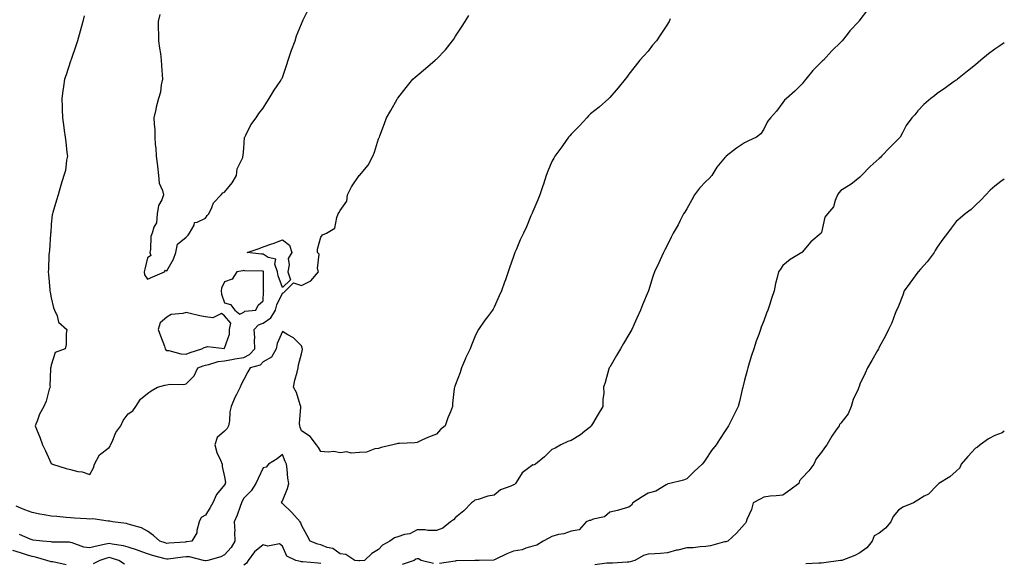
# Model space of a CAD drawing. Units: inches. Extents: x 876083 to 878723, y 7200218 to 7202858.
# Drawn here: x 878212 to 878723, y 7201460 to 7201743 of the extents above; entities that cross this region are included whole.
import ezdxf

# ---------------------------------------------------------------- set-up
doc = ezdxf.new("R2010")
doc.units = ezdxf.units.IN
doc.header["$MEASUREMENT"] = 0
doc.layers.add('Contour_87607200', color=7, linetype='Continuous', true_color=0x0cbc23)

msp = doc.modelspace()

# ---------------------------------------------------------------- linework, layer by layer
at = {"layer": 'Contour_87607200'}
for points in [[(878651.98, 7201747.99, 3299), (878648.05, 7201742.8, 3299), (878647.64, 7201742.33, 3299), (878647.37, 7201741.92, 3299), (878642.83, 7201737.13, 3299), (878641.31, 7201735.18, 3299), (878638.72, 7201731.92, 3299), (878638.38, 7201731.59, 3299), (878638.05, 7201731.24, 3299), (878633.34, 7201726.63, 3299), (878629.1, 7201721.92, 3299), (878628.55, 7201721.43, 3299), (878628.05, 7201720.92, 3299), (878623.51, 7201716.45, 3299), (878619.84, 7201711.92, 3299), (878619.03, 7201710.94, 3299), (878618.05, 7201709.56, 3299), (878614.26, 7201705.71, 3299), (878609.82, 7201701.92, 3299), (878608.85, 7201701.12, 3299), (878608.05, 7201699.93, 3299), (878604.61, 7201695.36, 3299), (878601.55, 7201691.92, 3299), (878600, 7201689.97, 3299), (878598.05, 7201686.02, 3299), (878596.47, 7201683.5, 3299), (878594.25, 7201681.92, 3299), (878590.06, 7201679.91, 3299), (878588.05, 7201678.93, 3299), (878583.83, 7201676.14, 3299), (878578.54, 7201671.92, 3299), (878578.29, 7201671.67, 3299), (878578.05, 7201671.45, 3299), (878573.75, 7201666.22, 3299), (878571.07, 7201661.92, 3299), (878569.63, 7201660.34, 3299), (878568.05, 7201658.78, 3299), (878564.63, 7201655.34, 3299), (878562.13, 7201651.92, 3299), (878560.67, 7201649.3, 3299), (878558.05, 7201644.63, 3299), (878557.07, 7201642.9, 3299), (878556.44, 7201641.92, 3299), (878554.7, 7201638.56, 3299), (878553.6, 7201636.37, 3299), (878551.06, 7201631.92, 3299), (878550.06, 7201629.91, 3299), (878548.05, 7201625.88, 3299), (878546.73, 7201623.25, 3299), (878546.04, 7201621.92, 3299), (878544.28, 7201618.15, 3299), (878543.49, 7201616.47, 3299), (878541.39, 7201611.92, 3299), (878540.52, 7201609.44, 3299), (878538.17, 7201602.04, 3299), (878538.13, 7201601.92, 3299), (878538.05, 7201601.72, 3299), (878535.17, 7201594.79, 3299), (878534.04, 7201591.92, 3299), (878532.17, 7201587.8, 3299), (878530.72, 7201584.6, 3299), (878529.52, 7201581.92, 3299), (878529, 7201580.98, 3299), (878528.05, 7201579.32, 3299), (878525.27, 7201574.71, 3299), (878523.64, 7201571.92, 3299), (878521.55, 7201568.42, 3299), (878518.05, 7201562.31, 3299), (878517.89, 7201562.08, 3299), (878517.79, 7201561.92, 3299), (878517.67, 7201561.55, 3299), (878515.66, 7201554.3, 3299), (878514.82, 7201551.92, 3299), (878514.95, 7201548.81, 3299), (878514.41, 7201545.55, 3299), (878514.51, 7201541.92, 3299), (878512.07, 7201537.9, 3299), (878509.11, 7201532.97, 3299), (878508.47, 7201531.92, 3299), (878508.29, 7201531.69, 3299), (878508.05, 7201531.28, 3299), (878505.16, 7201529.03, 3299), (878502.82, 7201527.15, 3299), (878498.05, 7201524.24, 3299), (878496.33, 7201523.64, 3299), (878492.67, 7201521.92, 3299), (878489.66, 7201520.32, 3299), (878488.05, 7201519.5, 3299), (878484.23, 7201515.73, 3299), (878479.48, 7201511.92, 3299), (878478.5, 7201511.47, 3299), (878478.05, 7201511.53, 3299), (878476.09, 7201509.97, 3299), (878472.56, 7201507.41, 3299), (878471.24, 7201505.12, 3299), (878469.07, 7201501.92, 3299), (878468.56, 7201501.41, 3299), (878468.05, 7201501.22, 3299), (878466.66, 7201500.53, 3299), (878461.36, 7201498.6, 3299), (878458.05, 7201495.79, 3299), (878454.74, 7201495.24, 3299), (878449.7, 7201493.56, 3299), (878448.05, 7201493.21, 3299), (878447.35, 7201492.62, 3299), (878446.21, 7201491.92, 3299), (878442.24, 7201487.72, 3299), (878438.05, 7201484.19, 3299), (878436.95, 7201483.01, 3299), (878435.32, 7201481.92, 3299), (878431.32, 7201478.66, 3299), (878428.05, 7201477.43, 3299), (878423.67, 7201477.55, 3299), (878422.23, 7201477.74, 3299), (878418.05, 7201477.86, 3299), (878414.31, 7201475.67, 3299), (878411.48, 7201475.36, 3299), (878408.05, 7201474.26, 3299), (878406.28, 7201473.7, 3299), (878403.78, 7201471.92, 3299), (878400.13, 7201469.83, 3299), (878398.05, 7201467.66, 3299), (878394.54, 7201465.44, 3299), (878390.64, 7201461.92, 3299), (878388.31, 7201461.67, 3299), (878388.05, 7201461.65, 3299), (878387.79, 7201461.67, 3299), (878385.7, 7201461.92, 3299), (878381.07, 7201464.95, 3299), (878378.05, 7201465.36, 3299), (878374.29, 7201468.17, 3299), (878371.25, 7201468.72, 3299), (878368.05, 7201469.95, 3299), (878366.44, 7201470.32, 3299), (878362.52, 7201471.92, 3299), (878360.98, 7201474.85, 3299), (878358.05, 7201480.32, 3299), (878357.64, 7201481.51, 3299), (878357.21, 7201481.92, 3299), (878353.01, 7201486.88, 3299), (878348.05, 7201491.51, 3299), (878347.86, 7201491.72, 3299), (878347.71, 7201491.92, 3299), (878347.68, 7201492.29, 3299), (878348.05, 7201492.9, 3299), (878350.77, 7201499.21, 3299), (878351.4, 7201501.92, 3299), (878350.87, 7201504.73, 3299), (878350.61, 7201509.36, 3299), (878350.22, 7201511.92, 3299), (878349.45, 7201513.33, 3299), (878348.05, 7201516.96, 3299), (878345.36, 7201514.62, 3299), (878340.92, 7201511.92, 3299), (878339.6, 7201510.38, 3299), (878338.05, 7201510.05, 3299), (878335.52, 7201504.44, 3299), (878334.19, 7201501.92, 3299), (878331.82, 7201498.15, 3299), (878328.05, 7201494.26, 3299), (878327.23, 7201492.74, 3299), (878326.81, 7201491.92, 3299), (878326.08, 7201489.95, 3299), (878324.54, 7201485.42, 3299), (878323.1, 7201481.92, 3299), (878323.31, 7201477.17, 3299), (878323.26, 7201476.71, 3299), (878323.43, 7201471.92, 3299), (878321.38, 7201468.6, 3299), (878318.05, 7201464.75, 3299), (878316.12, 7201463.85, 3299), (878309.3, 7201461.92, 3299), (878308.23, 7201461.74, 3299), (878308.05, 7201461.72, 3299), (878307.87, 7201461.74, 3299), (878307.05, 7201461.92, 3299), (878299.84, 7201463.72, 3299), (878298.05, 7201463.78, 3299), (878296.36, 7201463.6, 3299), (878288.76, 7201462.62, 3299), (878288.05, 7201462.55, 3299), (878287.15, 7201462.82, 3299), (878280.67, 7201464.54, 3299), (878278.05, 7201465.38, 3299), (878273.19, 7201467.06, 3299), (878272.77, 7201467.19, 3299), (878268.05, 7201468.8, 3299), (878265.55, 7201469.42, 3299), (878259.64, 7201470.34, 3299), (878258.05, 7201470.67, 3299), (878256.4, 7201470.28, 3299), (878250.77, 7201469.21, 3299), (878248.05, 7201468.44, 3299), (878244.94, 7201468.81, 3299), (878238.9, 7201471.06, 3299), (878238.05, 7201471.24, 3299), (878237.45, 7201471.33, 3299), (878228.49, 7201471.47, 3299), (878228.05, 7201471.53, 3299), (878227.73, 7201471.61, 3299), (878223.54, 7201471.92, 3299), (878218.59, 7201472.47, 3299), (878218.05, 7201472.55, 3299), (878217.04, 7201472.94, 3299), (878211.58, 7201475.46, 3299)], [(878284.47, 7201745.49, 3302), (878283.47, 7201741.92, 3302), (878283.56, 7201737.43, 3302), (878283.66, 7201736.31, 3302), (878283.76, 7201731.92, 3302), (878284.21, 7201728.09, 3302), (878284.72, 7201725.26, 3302), (878285.16, 7201721.92, 3302), (878285.27, 7201719.15, 3302), (878285.67, 7201714.3, 3302), (878285.79, 7201711.92, 3302), (878285.13, 7201709.01, 3302), (878284.71, 7201705.26, 3302), (878283.69, 7201701.92, 3302), (878282.55, 7201697.41, 3302), (878282.3, 7201696.16, 3302), (878281.3, 7201691.92, 3302), (878281.4, 7201688.56, 3302), (878281.73, 7201685.61, 3302), (878281.83, 7201681.92, 3302), (878282, 7201677.97, 3302), (878282.32, 7201676.2, 3302), (878282.45, 7201671.92, 3302), (878283.15, 7201667.02, 3302), (878283.16, 7201666.8, 3302), (878283.7, 7201661.92, 3302), (878284.05, 7201657.92, 3302), (878285.88, 7201654.09, 3302), (878286.28, 7201651.92, 3302), (878285.42, 7201649.28, 3302), (878283.64, 7201646.33, 3302), (878283.02, 7201641.92, 3302), (878282.63, 7201637.35, 3302), (878281.25, 7201635.12, 3302), (878280.43, 7201631.92, 3302), (878279.8, 7201630.16, 3302), (878279.61, 7201623.48, 3302), (878279.27, 7201621.92, 3302), (878279.67, 7201620.3, 3302), (878278.05, 7201619.09, 3302), (878276.64, 7201613.33, 3302), (878276.34, 7201611.92, 3302), (878276.48, 7201610.34, 3302), (878278.05, 7201608.13, 3302), (878280.69, 7201609.28, 3302), (878286.78, 7201611.92, 3302), (878287.3, 7201612.66, 3302), (878288.05, 7201612.41, 3302), (878291.56, 7201618.4, 3302), (878292.64, 7201621.92, 3302), (878293.67, 7201626.31, 3302), (878298.05, 7201629.89, 3302), (878299.12, 7201630.85, 3302), (878299.81, 7201631.92, 3302), (878302.17, 7201636.04, 3302), (878302.45, 7201637.53, 3302), (878303.77, 7201637.64, 3302), (878308.05, 7201639.79, 3302), (878308.91, 7201641.06, 3302), (878309.81, 7201641.92, 3302), (878311.45, 7201645.32, 3302), (878312.21, 7201647.76, 3302), (878316.22, 7201651.92, 3302), (878317.09, 7201652.88, 3302), (878318.05, 7201653.27, 3302), (878321.93, 7201658.03, 3302), (878324.18, 7201661.92, 3302), (878324.55, 7201665.42, 3302), (878327.46, 7201671.33, 3302), (878327.59, 7201671.92, 3302), (878327.63, 7201672.35, 3302), (878328.05, 7201676.2, 3302), (878328.36, 7201681.61, 3302), (878328.49, 7201681.92, 3302), (878329.07, 7201682.94, 3302), (878331.75, 7201688.23, 3302), (878334.5, 7201691.92, 3302), (878335.88, 7201694.09, 3302), (878338.05, 7201696.88, 3302), (878339.97, 7201700.01, 3302), (878341.2, 7201701.92, 3302), (878343.79, 7201706.18, 3302), (878346.89, 7201710.75, 3302), (878347.66, 7201711.92, 3302), (878347.77, 7201712.19, 3302), (878348.05, 7201712.78, 3302), (878350.31, 7201719.65, 3302), (878351.13, 7201721.92, 3302), (878352.69, 7201726.57, 3302), (878352.86, 7201727.12, 3302), (878354.69, 7201731.92, 3302), (878355.47, 7201734.5, 3302), (878358.05, 7201740.65, 3302), (878358.36, 7201741.61, 3302), (878358.48, 7201741.92, 3302), (878358.89, 7201742.76, 3302), (878361.59, 7201748.38, 3302)], [(878549.52, 7201743.38, 3300), (878548.86, 7201741.92, 3300), (878548.56, 7201741.41, 3300), (878548.05, 7201740.49, 3300), (878544.65, 7201735.32, 3300), (878542.32, 7201731.92, 3300), (878540.34, 7201729.63, 3300), (878538.05, 7201726.55, 3300), (878535.8, 7201724.17, 3300), (878533.73, 7201721.92, 3300), (878531.21, 7201718.76, 3300), (878528.05, 7201714.62, 3300), (878526.94, 7201713.03, 3300), (878526.07, 7201711.92, 3300), (878522.49, 7201707.49, 3300), (878518.05, 7201702.37, 3300), (878517.84, 7201702.13, 3300), (878517.63, 7201701.92, 3300), (878512.62, 7201697.35, 3300), (878508.05, 7201693.99, 3300), (878507.1, 7201692.88, 3300), (878506.19, 7201691.92, 3300), (878502.31, 7201687.66, 3300), (878498.05, 7201683.37, 3300), (878497.36, 7201682.6, 3300), (878496.73, 7201681.92, 3300), (878493.48, 7201677.35, 3300), (878493.12, 7201676.84, 3300), (878489.54, 7201671.92, 3300), (878489, 7201670.96, 3300), (878488.05, 7201669.24, 3300), (878485.89, 7201664.09, 3300), (878484.98, 7201661.92, 3300), (878483.61, 7201657.49, 3300), (878483.38, 7201656.59, 3300), (878481.72, 7201651.92, 3300), (878480.67, 7201649.3, 3300), (878478.05, 7201643.13, 3300), (878477.71, 7201642.27, 3300), (878477.55, 7201641.92, 3300), (878477.17, 7201641.04, 3300), (878474.77, 7201635.2, 3300), (878473.29, 7201631.92, 3300), (878471.55, 7201628.42, 3300), (878469.4, 7201623.27, 3300), (878468.8, 7201621.92, 3300), (878468.57, 7201621.39, 3300), (878468.05, 7201619.87, 3300), (878466, 7201613.97, 3300), (878465.38, 7201611.92, 3300), (878463.88, 7201607.76, 3300), (878463.43, 7201606.53, 3300), (878461.84, 7201601.92, 3300), (878460.64, 7201599.32, 3300), (878458.05, 7201593.52, 3300), (878457.48, 7201592.49, 3300), (878457.16, 7201591.92, 3300), (878454.63, 7201588.5, 3300), (878453.28, 7201586.69, 3300), (878449.99, 7201581.92, 3300), (878449.22, 7201580.75, 3300), (878448.05, 7201578.11, 3300), (878446.22, 7201573.76, 3300), (878445.57, 7201571.92, 3300), (878443.18, 7201567.06, 3300), (878443.09, 7201566.88, 3300), (878441.05, 7201561.92, 3300), (878440.47, 7201559.5, 3300), (878438.05, 7201553.35, 3300), (878437.67, 7201552.31, 3300), (878437.42, 7201551.92, 3300), (878437.35, 7201551.22, 3300), (878436.49, 7201543.48, 3300), (878436.36, 7201541.92, 3300), (878435.3, 7201539.17, 3300), (878433.98, 7201535.98, 3300), (878432.55, 7201531.92, 3300), (878430.1, 7201529.87, 3300), (878428.05, 7201527.6, 3300), (878423.92, 7201526.04, 3300), (878420.45, 7201524.32, 3300), (878418.05, 7201523.25, 3300), (878416.88, 7201523.09, 3300), (878408.85, 7201522.72, 3300), (878408.05, 7201522.62, 3300), (878407.46, 7201522.51, 3300), (878405.45, 7201521.92, 3300), (878399.42, 7201520.55, 3300), (878398.05, 7201520.14, 3300), (878396.01, 7201519.89, 3300), (878391.75, 7201518.21, 3300), (878388.05, 7201517.94, 3300), (878383.81, 7201517.68, 3300), (878381.55, 7201518.42, 3300), (878378.05, 7201517.9, 3300), (878374.72, 7201518.6, 3300), (878371.79, 7201518.19, 3300), (878368.05, 7201518.6, 3300), (878366.77, 7201520.63, 3300), (878365.72, 7201521.92, 3300), (878362.43, 7201526.3, 3300), (878358.05, 7201529.32, 3300), (878357.22, 7201531.08, 3300), (878357.04, 7201531.92, 3300), (878356.96, 7201533.01, 3300), (878357.63, 7201541.49, 3300), (878357.58, 7201541.92, 3300), (878357.26, 7201542.7, 3300), (878355.38, 7201549.24, 3300), (878353.8, 7201551.92, 3300), (878354.47, 7201555.51, 3300), (878355.82, 7201559.69, 3300), (878356.34, 7201561.92, 3300), (878356.35, 7201563.62, 3300), (878358.05, 7201569.34, 3300), (878358.46, 7201571.51, 3300), (878358.53, 7201571.92, 3300), (878358.42, 7201572.29, 3300), (878358.05, 7201573.37, 3300), (878353.75, 7201577.62, 3300), (878350.86, 7201579.11, 3300), (878348.05, 7201580.83, 3300), (878345.41, 7201574.56, 3300), (878344.79, 7201571.92, 3300), (878342.38, 7201567.58, 3300), (878338.05, 7201565.1, 3300), (878336.59, 7201563.37, 3300), (878331.33, 7201561.92, 3300), (878330.1, 7201559.87, 3300), (878328.05, 7201555.87, 3300), (878326.69, 7201553.29, 3300), (878326.08, 7201551.92, 3300), (878324.26, 7201548.13, 3300), (878323.44, 7201546.53, 3300), (878321.49, 7201541.92, 3300), (878320.8, 7201539.17, 3300), (878320.55, 7201534.42, 3300), (878320.09, 7201531.92, 3300), (878319.41, 7201530.55, 3300), (878318.05, 7201529.15, 3300), (878314.16, 7201525.81, 3300), (878313, 7201521.92, 3300), (878314.06, 7201517.94, 3300), (878315.96, 7201514.01, 3300), (878316.75, 7201511.92, 3300), (878316.84, 7201510.71, 3300), (878318.05, 7201505.34, 3300), (878318.48, 7201502.35, 3300), (878318.42, 7201501.92, 3300), (878318.29, 7201501.69, 3300), (878318.05, 7201501.2, 3300), (878313.78, 7201496.18, 3300), (878312.02, 7201491.92, 3300), (878310.55, 7201489.42, 3300), (878308.05, 7201485.51, 3300), (878305.8, 7201484.17, 3300), (878304.84, 7201481.92, 3300), (878303.65, 7201477.53, 3300), (878303.67, 7201476.31, 3300), (878301.01, 7201471.92, 3300), (878298.47, 7201471.51, 3300), (878298.05, 7201471.51, 3300), (878297.6, 7201471.47, 3300), (878289.14, 7201470.83, 3300), (878288.05, 7201470.71, 3300), (878287.12, 7201470.98, 3300), (878284.43, 7201471.92, 3300), (878281.06, 7201474.93, 3300), (878278.05, 7201477.1, 3300), (878274.91, 7201478.78, 3300), (878269.81, 7201480.16, 3300), (878268.05, 7201480.83, 3300), (878267.14, 7201481.02, 3300), (878259.89, 7201481.92, 3300), (878258.44, 7201482.31, 3300), (878258.05, 7201482.35, 3300), (878257.65, 7201482.33, 3300), (878249.62, 7201483.5, 3300), (878248.05, 7201483.4, 3300), (878246.41, 7201483.56, 3300), (878240.03, 7201483.91, 3300), (878238.05, 7201484.11, 3300), (878235.76, 7201484.21, 3300), (878230.87, 7201484.73, 3300), (878228.05, 7201484.85, 3300), (878224.39, 7201485.57, 3300), (878222.14, 7201486, 3300), (878218.05, 7201486.84, 3300), (878214.3, 7201488.17, 3300), (878209.82, 7201490.16, 3300)], [(878245.05, 7201744.93, 3301), (878244.35, 7201741.92, 3301), (878243.02, 7201736.96, 3301), (878242.99, 7201736.86, 3301), (878241.61, 7201731.92, 3301), (878240.76, 7201729.21, 3301), (878238.37, 7201722.25, 3301), (878238.27, 7201721.92, 3301), (878238.22, 7201721.74, 3301), (878238.05, 7201721.26, 3301), (878235.7, 7201714.28, 3301), (878234.88, 7201711.92, 3301), (878234.35, 7201708.21, 3301), (878234.04, 7201705.94, 3301), (878233.45, 7201701.92, 3301), (878233.62, 7201697.49, 3301), (878233.69, 7201696.28, 3301), (878233.87, 7201691.92, 3301), (878234.34, 7201688.21, 3301), (878234.76, 7201685.22, 3301), (878235.18, 7201681.92, 3301), (878235.6, 7201679.48, 3301), (878236.13, 7201673.83, 3301), (878236.42, 7201671.92, 3301), (878235.94, 7201669.81, 3301), (878235.38, 7201664.6, 3301), (878234.55, 7201661.92, 3301), (878233.05, 7201656.92, 3301), (878231.67, 7201651.92, 3301), (878230.83, 7201649.15, 3301), (878228.81, 7201642.68, 3301), (878228.58, 7201641.92, 3301), (878228.5, 7201641.47, 3301), (878228.05, 7201636.61, 3301), (878227.75, 7201632.21, 3301), (878227.71, 7201631.92, 3301), (878227.66, 7201631.53, 3301), (878227.05, 7201622.92, 3301), (878226.91, 7201621.92, 3301), (878226.79, 7201620.67, 3301), (878226.66, 7201613.31, 3301), (878226.5, 7201611.92, 3301), (878226.54, 7201610.42, 3301), (878227.33, 7201602.64, 3301), (878227.35, 7201601.92, 3301), (878227.42, 7201601.3, 3301), (878228.05, 7201598.35, 3301), (878229.23, 7201593.09, 3301), (878229.67, 7201591.92, 3301), (878231.04, 7201588.93, 3301), (878231.79, 7201585.65, 3301), (878236.1, 7201581.92, 3301), (878235.75, 7201579.62, 3301), (878235.83, 7201574.15, 3301), (878235.29, 7201571.92, 3301), (878230.08, 7201569.89, 3301), (878228.05, 7201563.35, 3301), (878227.74, 7201562.23, 3301), (878227.67, 7201561.92, 3301), (878227.68, 7201561.55, 3301), (878227.36, 7201552.6, 3301), (878227.38, 7201551.92, 3301), (878227.01, 7201550.88, 3301), (878225.35, 7201544.62, 3301), (878224.11, 7201541.92, 3301), (878221.99, 7201537.97, 3301), (878220.85, 7201534.71, 3301), (878219.67, 7201531.92, 3301), (878220.67, 7201529.3, 3301), (878222.03, 7201525.9, 3301), (878223.49, 7201521.92, 3301), (878224.96, 7201518.83, 3301), (878228.05, 7201512.35, 3301), (878228.32, 7201512.19, 3301), (878228.63, 7201511.92, 3301), (878235.82, 7201509.69, 3301), (878238.05, 7201509.13, 3301), (878241.78, 7201508.19, 3301), (878244.01, 7201507.88, 3301), (878248.05, 7201506.49, 3301)], [(878248.05, 7201506.49, 3301), (878249.98, 7201509.99, 3301), (878250.54, 7201511.92, 3301), (878253.1, 7201516.86, 3301), (878258.05, 7201520.53, 3301), (878258.62, 7201521.35, 3301), (878258.83, 7201521.92, 3301), (878259.6, 7201523.48, 3301), (878261.63, 7201528.35, 3301), (878264.14, 7201531.92, 3301), (878265.31, 7201534.67, 3301), (878268.05, 7201538.01, 3301), (878270.4, 7201539.58, 3301), (878271.9, 7201541.92, 3301), (878274.32, 7201545.65, 3301), (878278.05, 7201548.62, 3301), (878279.92, 7201550.05, 3301), (878283.15, 7201551.92, 3301), (878286.96, 7201553.01, 3301), (878288.05, 7201553.21, 3301), (878289.6, 7201553.46, 3301), (878296.71, 7201553.25, 3301), (878298.05, 7201553.6, 3301), (878302.18, 7201557.8, 3301), (878304.12, 7201561.92, 3301), (878306.95, 7201563.01, 3301), (878308.05, 7201563.4, 3301), (878309.82, 7201563.7, 3301), (878314.72, 7201565.26, 3301), (878318.05, 7201565.63, 3301), (878322.59, 7201566.45, 3301), (878323.36, 7201566.61, 3301), (878328.05, 7201567.43, 3301), (878331.06, 7201568.91, 3301), (878333.77, 7201571.92, 3301), (878333.6, 7201576.37, 3301), (878333.67, 7201577.55, 3301), (878333.46, 7201581.92, 3301), (878335.67, 7201584.3, 3301), (878338.05, 7201585.22, 3301), (878342.02, 7201587.96, 3301), (878344.55, 7201591.92, 3301), (878345.18, 7201594.79, 3301), (878348.05, 7201600.73, 3301), (878348.79, 7201601.18, 3301), (878349.72, 7201601.92, 3301), (878353.78, 7201606.18, 3301), (878358.05, 7201604.81, 3301), (878362.78, 7201607.19, 3301), (878366.8, 7201611.92, 3301), (878366.31, 7201613.66, 3301), (878367.19, 7201621.06, 3301), (878366.29, 7201621.92, 3301), (878366.3, 7201623.66, 3301), (878368.05, 7201629.83, 3301), (878368.95, 7201631.02, 3301), (878370.95, 7201631.92, 3301), (878375.34, 7201634.63, 3301), (878376.28, 7201640.14, 3301), (878377.1, 7201641.92, 3301), (878377.37, 7201642.6, 3301), (878378.05, 7201643.78, 3301), (878381.47, 7201648.5, 3301), (878381.92, 7201651.92, 3301), (878383.95, 7201656.02, 3301), (878387.99, 7201661.86, 3301), (878388.03, 7201661.92, 3301), (878388.05, 7201661.96, 3301), (878392.6, 7201667.37, 3301), (878394.95, 7201671.92, 3301), (878395.87, 7201674.11, 3301), (878398.05, 7201680.9, 3301), (878398.34, 7201681.63, 3301), (878398.43, 7201681.92, 3301), (878398.66, 7201682.53, 3301), (878401.01, 7201688.97, 3301), (878402.1, 7201691.92, 3301), (878404.3, 7201695.67, 3301), (878407.66, 7201701.53, 3301), (878407.88, 7201701.92, 3301), (878407.96, 7201702.02, 3301), (878408.05, 7201702.13, 3301), (878412.3, 7201707.66, 3301), (878415.86, 7201711.92, 3301), (878416.99, 7201712.97, 3301), (878418.05, 7201713.91, 3301), (878422.47, 7201717.51, 3301), (878427.48, 7201721.92, 3301), (878427.8, 7201722.17, 3301), (878428.05, 7201722.41, 3301), (878432.73, 7201727.23, 3301), (878436.49, 7201731.92, 3301), (878437.12, 7201732.84, 3301), (878438.05, 7201734.32, 3301), (878441.07, 7201738.91, 3301), (878442.97, 7201741.92, 3301), (878444.97, 7201745.01, 3301)], [(878723, 7201730.86, 3298), (878720.62, 7201729.34, 3298), (878718.05, 7201727.56, 3298), (878714.84, 7201725.12, 3298), (878710.81, 7201721.92, 3298), (878709.36, 7201720.61, 3298), (878708.05, 7201719.42, 3298), (878703.91, 7201716.06, 3298), (878698.69, 7201711.92, 3298), (878698.32, 7201711.65, 3298), (878698.05, 7201711.43, 3298), (878696.47, 7201710.34, 3298), (878692.42, 7201707.55, 3298), (878688.05, 7201704.48, 3298), (878686.72, 7201703.25, 3298), (878684.92, 7201701.92, 3298), (878681.14, 7201698.83, 3298), (878678.05, 7201695.53, 3298), (878676.45, 7201693.52, 3298), (878675.05, 7201691.92, 3298), (878672.11, 7201687.86, 3298), (878670.15, 7201684.03, 3298), (878668.97, 7201681.92, 3298), (878668.55, 7201681.41, 3298), (878668.05, 7201680.98, 3298), (878663.5, 7201676.47, 3298), (878659.21, 7201671.92, 3298), (878658.66, 7201671.31, 3298), (878658.05, 7201670.73, 3298), (878653.36, 7201666.61, 3298), (878648.78, 7201661.92, 3298), (878648.43, 7201661.55, 3298), (878648.05, 7201661.02, 3298), (878644.1, 7201657.97, 3298), (878642.93, 7201657.04, 3298), (878638.05, 7201654.13, 3298), (878637.06, 7201652.92, 3298), (878636.39, 7201651.92, 3298), (878635.13, 7201648.99, 3298), (878634.27, 7201645.71, 3298), (878631.15, 7201641.92, 3298), (878629.71, 7201640.26, 3298), (878628.05, 7201632.33, 3298), (878627.97, 7201632, 3298), (878627.89, 7201631.92, 3298), (878622.57, 7201627.39, 3298), (878618.05, 7201622.06, 3298), (878617.98, 7201621.98, 3298), (878617.84, 7201621.92, 3298), (878611.72, 7201618.25, 3298), (878608.05, 7201615.22, 3298), (878606.76, 7201613.21, 3298), (878605.71, 7201611.92, 3298), (878605.04, 7201608.91, 3298), (878604.13, 7201605.85, 3298), (878603.4, 7201601.92, 3298), (878602.02, 7201597.96, 3298), (878601.22, 7201595.08, 3298), (878600.22, 7201591.92, 3298), (878599.56, 7201590.42, 3298), (878598.05, 7201586.47, 3298), (878596.79, 7201583.19, 3298), (878596.37, 7201581.92, 3298), (878595.49, 7201579.36, 3298), (878594.19, 7201575.79, 3298), (878592.93, 7201571.92, 3298), (878591.64, 7201568.33, 3298), (878590.57, 7201564.44, 3298), (878589.77, 7201561.92, 3298), (878589.42, 7201560.55, 3298), (878588.05, 7201555.55, 3298), (878587.29, 7201552.68, 3298), (878587.12, 7201551.92, 3298), (878586.8, 7201550.67, 3298), (878585.45, 7201544.52, 3298), (878584.71, 7201541.92, 3298), (878582.55, 7201537.43, 3298), (878581.44, 7201535.3, 3298), (878579.71, 7201531.92, 3298), (878579.11, 7201530.87, 3298), (878578.05, 7201529.21, 3298), (878575.16, 7201524.81, 3298), (878573.39, 7201521.92, 3298), (878570.99, 7201518.97, 3298), (878568.05, 7201514.48, 3298), (878566.92, 7201513.05, 3298), (878566.04, 7201511.92, 3298), (878561.89, 7201508.07, 3298), (878558.05, 7201504.32, 3298), (878556.31, 7201503.66, 3298), (878549.28, 7201501.92, 3298), (878548.23, 7201501.74, 3298), (878548.05, 7201501.57, 3298), (878547.38, 7201501.26, 3298), (878542.08, 7201497.9, 3298), (878538.05, 7201496.88, 3298), (878534.98, 7201494.99, 3298), (878530.11, 7201491.92, 3298), (878529.38, 7201490.59, 3298), (878528.05, 7201489.58, 3298), (878524.95, 7201488.81, 3298), (878522.13, 7201487.84, 3298), (878518.05, 7201487.06, 3298), (878515.34, 7201484.63, 3298), (878509.39, 7201483.27, 3298), (878508.05, 7201482.68, 3298), (878507.35, 7201482.62, 3298), (878505.8, 7201481.92, 3298), (878502.18, 7201477.78, 3298), (878498.05, 7201477.19, 3298), (878494.16, 7201475.81, 3298), (878491.44, 7201475.32, 3298), (878488.05, 7201474.38, 3298), (878486.47, 7201473.5, 3298), (878483.44, 7201471.92, 3298), (878480.15, 7201469.81, 3298), (878478.05, 7201469.3, 3298), (878474.48, 7201468.35, 3298), (878472.51, 7201467.47, 3298), (878468.05, 7201466.72, 3298), (878464.55, 7201465.42, 3298), (878458.51, 7201462.39, 3298), (878458.05, 7201462.17, 3298), (878457.83, 7201462.13, 3298), (878450.29, 7201461.92, 3298), (878448.07, 7201461.9, 3298), (878448.05, 7201461.9, 3298), (878448.03, 7201461.9, 3298), (878438.35, 7201461.63, 3298), (878438.05, 7201461.61, 3298), (878437.71, 7201461.57, 3298), (878429.66, 7201460.32, 3298)], [(878723, 7201660.07, 3297), (878721.16, 7201658.81, 3297), (878718.05, 7201656.31, 3297), (878715.69, 7201654.28, 3297), (878713.44, 7201651.92, 3297), (878710.84, 7201649.13, 3297), (878708.05, 7201646.59, 3297), (878705.74, 7201644.22, 3297), (878702.7, 7201641.92, 3297), (878700.14, 7201639.83, 3297), (878698.05, 7201637.99, 3297), (878695.39, 7201634.58, 3297), (878693.43, 7201631.92, 3297), (878691.08, 7201628.89, 3297), (878688.05, 7201624.69, 3297), (878687.06, 7201622.92, 3297), (878686.52, 7201621.92, 3297), (878682.88, 7201617.1, 3297), (878679.41, 7201613.29, 3297), (878678.18, 7201611.92, 3297), (878678.13, 7201611.84, 3297), (878678.05, 7201611.74, 3297), (878673.98, 7201605.98, 3297), (878671.06, 7201601.92, 3297), (878670.29, 7201599.67, 3297), (878668.05, 7201594.07, 3297), (878667.42, 7201592.55, 3297), (878667.05, 7201591.92, 3297), (878666.35, 7201590.22, 3297), (878664.58, 7201585.4, 3297), (878662.93, 7201581.92, 3297), (878661.31, 7201578.66, 3297), (878658.05, 7201572.66, 3297), (878657.79, 7201572.17, 3297), (878657.63, 7201571.92, 3297), (878657.1, 7201570.96, 3297), (878654.17, 7201565.81, 3297), (878652.02, 7201561.92, 3297), (878650.76, 7201559.21, 3297), (878648.05, 7201553.44, 3297), (878647.59, 7201552.37, 3297), (878647.41, 7201551.92, 3297), (878647.03, 7201550.9, 3297), (878644.45, 7201545.53, 3297), (878643.51, 7201541.92, 3297), (878641.91, 7201538.05, 3297), (878638.05, 7201533.31, 3297), (878637.4, 7201532.56, 3297), (878637.16, 7201531.92, 3297), (878635.34, 7201529.21, 3297), (878633.46, 7201526.51, 3297), (878630.8, 7201521.92, 3297), (878629.63, 7201520.34, 3297), (878628.05, 7201518.17, 3297), (878625.25, 7201514.71, 3297), (878624.07, 7201511.92, 3297), (878621.46, 7201508.5, 3297), (878618.05, 7201504.85, 3297), (878616.7, 7201503.27, 3297), (878616.2, 7201501.92, 3297), (878611.61, 7201498.37, 3297), (878608.05, 7201495.83, 3297), (878604.57, 7201495.4, 3297), (878601.36, 7201495.22, 3297), (878598.05, 7201494.87, 3297), (878596.16, 7201493.81, 3297), (878592.49, 7201491.92, 3297), (878591.62, 7201488.35, 3297), (878589.36, 7201483.23, 3297), (878588.92, 7201481.92, 3297), (878588.64, 7201481.33, 3297), (878588.05, 7201480.71, 3297), (878583.84, 7201476.12, 3297), (878579.45, 7201471.92, 3297), (878578.33, 7201471.65, 3297), (878578.05, 7201471.61, 3297), (878577.64, 7201471.51, 3297), (878570.44, 7201469.52, 3297), (878568.05, 7201469.09, 3297), (878565.12, 7201468.99, 3297), (878561.45, 7201468.52, 3297), (878558.05, 7201468.42, 3297), (878553.46, 7201467.33, 3297), (878552.75, 7201467.21, 3297), (878548.05, 7201465.83, 3297), (878544.45, 7201465.51, 3297), (878541.52, 7201465.4, 3297), (878538.05, 7201465.1, 3297), (878535.57, 7201464.4, 3297), (878531.19, 7201461.92, 3297), (878528.77, 7201461.2, 3297), (878528.05, 7201461.08, 3297), (878527.17, 7201461.04, 3297), (878519.45, 7201460.53, 3297), (878518.05, 7201460.47, 3297), (878516.62, 7201460.49, 3297), (878510.26, 7201459.71, 3297)], [(878723, 7201529.08, 3296), (878721.82, 7201528.15, 3296), (878718.05, 7201526.76, 3296), (878714.87, 7201525.1, 3296), (878710.49, 7201521.92, 3296), (878709.14, 7201520.83, 3296), (878708.05, 7201520.24, 3296), (878704.11, 7201515.87, 3296), (878700.67, 7201511.92, 3296), (878699.89, 7201510.08, 3296), (878698.05, 7201508.21, 3296), (878694.67, 7201505.3, 3296), (878688.92, 7201501.92, 3296), (878688.52, 7201501.45, 3296), (878688.05, 7201501.02, 3296), (878683.55, 7201496.43, 3296), (878681.41, 7201495.28, 3296), (878678.05, 7201493.19, 3296), (878677.26, 7201492.7, 3296), (878675.83, 7201491.92, 3296), (878670.32, 7201489.65, 3296), (878668.05, 7201488.01, 3296), (878665.22, 7201484.75, 3296), (878664.06, 7201481.92, 3296), (878661.34, 7201478.64, 3296), (878658.05, 7201476, 3296), (878655.36, 7201474.62, 3296), (878654.31, 7201471.92, 3296), (878651.57, 7201468.4, 3296), (878648.05, 7201465.85, 3296), (878645.44, 7201464.54, 3296), (878638.6, 7201461.92, 3296), (878638.11, 7201461.86, 3296), (878638.05, 7201461.84, 3296), (878637.96, 7201461.82, 3296), (878629.29, 7201460.69, 3296), (878628.05, 7201460.55, 3296), (878626.7, 7201460.57, 3296), (878619.86, 7201460.1, 3296)], [(878235.82, 7201459.69, 3298), (878228.86, 7201461.12, 3298), (878228.05, 7201461.24, 3298), (878227.5, 7201461.37, 3298), (878225.75, 7201461.92, 3298), (878219.77, 7201463.64, 3298), (878218.05, 7201463.93, 3298), (878215.12, 7201464.85, 3298), (878211.97, 7201465.85, 3298), (878208.05, 7201467.1, 3298)], [(878368.05, 7201460.4, 3298), (878366.59, 7201460.46, 3298), (878358.76, 7201461.22, 3298), (878358.05, 7201461.26, 3298), (878357.42, 7201461.3, 3298), (878355.01, 7201461.92, 3298), (878350.3, 7201464.17, 3298), (878348.05, 7201469.36, 3298), (878346.64, 7201470.51, 3298), (878340.57, 7201469.4, 3298), (878338.05, 7201470.01, 3298), (878333.58, 7201466.39, 3298), (878330.22, 7201461.92, 3298), (878329.47, 7201460.51, 3298), (878328.05, 7201459.54, 3298)], [(878266.02, 7201459.89, 3298), (878263.05, 7201461.92, 3298), (878259.25, 7201463.13, 3298), (878258.05, 7201463.38, 3298), (878256.87, 7201463.09, 3298), (878253.27, 7201461.92, 3298), (878249.86, 7201460.1, 3298)], [(878426.47, 7201460.34, 3298), (878420.19, 7201461.92, 3298), (878418.78, 7201462.66, 3298), (878418.05, 7201462.8, 3298), (878417.38, 7201462.6, 3298), (878416.51, 7201461.92, 3298), (878410.22, 7201459.75, 3298)]]:
    msp.add_polyline3d(points, dxfattribs=at)
for points in [[(878348.05, 7201603.64, 3301), (878345.9, 7201609.77, 3301), (878345.58, 7201611.92, 3301), (878344.14, 7201615.83, 3301), (878344.58, 7201618.44, 3301), (878340.7, 7201619.26, 3301), (878338.05, 7201620.98, 3301), (878337.18, 7201621.06, 3301), (878329.73, 7201621.92, 3301), (878335.95, 7201624.01, 3301), (878338.05, 7201624.85, 3301), (878342.53, 7201626.39, 3301), (878343.32, 7201626.65, 3301), (878348.05, 7201628.48, 3301), (878351.78, 7201625.65, 3301), (878352.93, 7201621.92, 3301), (878351.12, 7201618.85, 3301), (878351.63, 7201615.51, 3301), (878350.87, 7201611.92, 3301), (878352.29, 7201607.68, 3301)], [(878328.05, 7201590.87, 3302), (878328.54, 7201591.43, 3302), (878334.35, 7201591.92, 3302), (878335.5, 7201594.48, 3302), (878338.05, 7201596.82, 3302), (878338.29, 7201601.67, 3302), (878338.38, 7201601.92, 3302), (878338.32, 7201602.19, 3302), (878338.27, 7201611.71, 3302), (878338.24, 7201611.92, 3302), (878338.18, 7201612.06, 3302), (878338.05, 7201612.13, 3302), (878337.81, 7201612.15, 3302), (878328.58, 7201612.45, 3302), (878328.05, 7201612.49, 3302), (878327.51, 7201612.47, 3302), (878324.46, 7201611.92, 3302), (878321.99, 7201607.97, 3302), (878318.05, 7201606.69, 3302), (878316.51, 7201603.46, 3302), (878316.31, 7201601.92, 3302), (878316.46, 7201600.34, 3302), (878318.05, 7201595.71, 3302), (878321.08, 7201594.95, 3302), (878323.38, 7201591.92, 3302), (878326.02, 7201589.89, 3302)], [(878298.05, 7201569.15, 3302), (878300.08, 7201569.89, 3302), (878306.26, 7201571.92, 3302), (878307.46, 7201572.51, 3302), (878308.05, 7201572.66, 3302), (878309.17, 7201573.03, 3302), (878317.97, 7201572, 3302), (878318.05, 7201572.17, 3302), (878320.57, 7201579.4, 3302), (878320.53, 7201581.92, 3302), (878321.34, 7201585.2, 3302), (878318.05, 7201589.03, 3302), (878316.39, 7201590.26, 3302), (878311.93, 7201588.03, 3302), (878308.05, 7201588.52, 3302), (878305.1, 7201588.97, 3302), (878299.5, 7201590.47, 3302), (878298.05, 7201590.73, 3302), (878296.34, 7201590.2, 3302), (878290.35, 7201589.62, 3302), (878288.05, 7201588.31, 3302), (878284.62, 7201585.36, 3302), (878283.59, 7201581.92, 3302), (878284.73, 7201578.6, 3302), (878286.78, 7201573.19, 3302), (878287.24, 7201571.92, 3302), (878287.45, 7201571.31, 3302), (878288.05, 7201571.02, 3302), (878289, 7201570.96, 3302), (878295.36, 7201569.22, 3302)]]:
    msp.add_polyline3d(points, close=True, dxfattribs=at)

doc.saveas('drawing.dxf')
